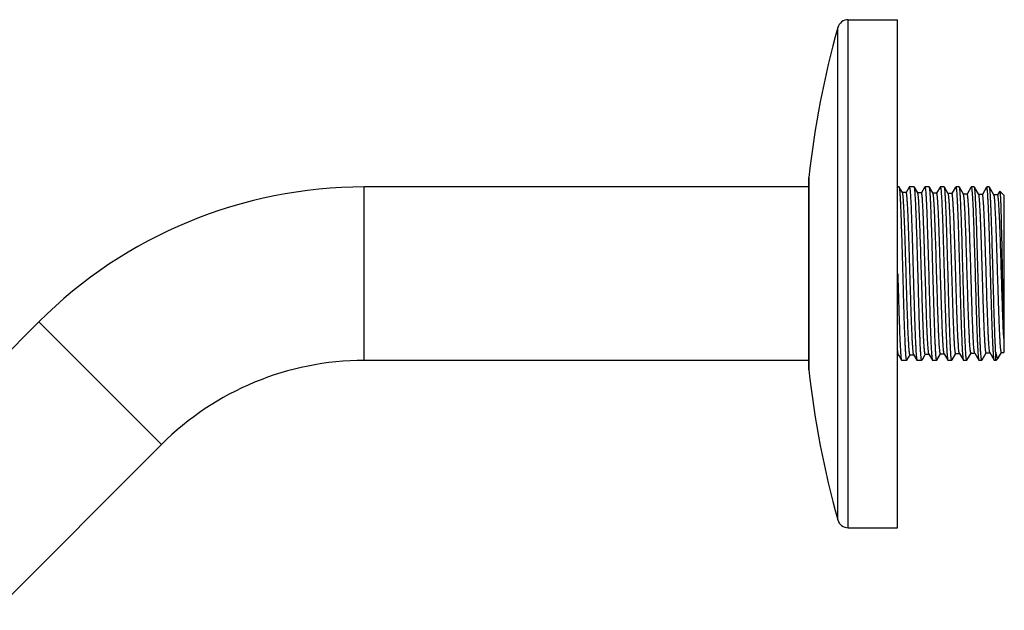
# Model space of a CAD drawing. Units: inches. Extents: x 0 to 11, y 0 to 8.5.
# Drawn here: x 4 to 5.2, y 6 to 6.7 of the extents above; entities that cross this region are included whole.
import ezdxf

# ---------------------------------------------------------------- set-up
doc = ezdxf.new("R2010")
doc.units = ezdxf.units.IN
doc.header["$LTSCALE"] = 0.605
doc.header["$MEASUREMENT"] = 0
doc.layers.add('ALL_ASSEMBLY_MEMBERS', color=7, linetype='CONTINUOUS')

msp = doc.modelspace()

# ---------------------------------------------------------------- linework, layer by layer
at = {"layer": 'ALL_ASSEMBLY_MEMBERS', "color": 9, "linetype": 'CONTINUOUS'}
for p, q in [((5.004, 6.0698), (5.004, 6.6648)), ((4.9919, 6.079), (4.9919, 6.6557)), ((4.9579, 6.2547), (4.9579, 6.48)), ((4.437, 6.2658), (4.437, 6.4689)), ((4.1995, 6.1674), (4.0558, 6.311))]:
    msp.add_line(p, q, dxfattribs=at)
at = {"layer": 'ALL_ASSEMBLY_MEMBERS', "color": 7, "linetype": 'CONTINUOUS'}
for p, q in [((5.004, 6.6648), (5.062, 6.6648)), ((5.062, 6.0698), (5.062, 6.6648)), ((4.9578, 6.4791), (4.9579, 6.48)), ((4.9578, 6.4791), (4.9578, 6.2555)), ((4.9578, 6.4689), (4.437, 6.4689)), ((5.0639, 6.4689), (5.062, 6.4689)), ((5.064, 6.4688), (5.0639, 6.4689)), ((5.0677, 6.4624), (5.064, 6.4688)), ((5.0721, 6.4625), (5.0676, 6.4625)), ((5.075, 6.4677), (5.0719, 6.4624)), ((5.0756, 6.4688), (5.075, 6.4677)), ((5.0815, 6.4689), (5.0757, 6.4689)), ((5.0757, 6.4689), (5.0761, 6.4679)), ((5.0816, 6.4688), (5.0815, 6.4689)), ((5.0856, 6.4619), (5.0816, 6.4688)), ((5.0899, 6.462), (5.0855, 6.462)), ((5.0936, 6.4684), (5.0899, 6.462)), ((5.0938, 6.4688), (5.0936, 6.4684)), ((5.0991, 6.4689), (5.0939, 6.4689)), ((5.0992, 6.4688), (5.0991, 6.4689)), ((5.1035, 6.4614), (5.0992, 6.4688)), ((5.1078, 6.4616), (5.1033, 6.4616)), ((5.1119, 6.4688), (5.1077, 6.4616)), ((5.1167, 6.4689), (5.112, 6.4689)), ((5.112, 6.4689), (5.1124, 6.4679)), ((5.1168, 6.4688), (5.1167, 6.4689)), ((5.1213, 6.461), (5.1168, 6.4688)), ((5.1256, 6.4611), (5.1212, 6.4611)), ((5.1299, 6.4686), (5.1256, 6.4611)), ((5.13, 6.4688), (5.1299, 6.4686)), ((5.1342, 6.4689), (5.1301, 6.4689)), ((5.1301, 6.4689), (5.1305, 6.4679)), ((5.1344, 6.4688), (5.1342, 6.4689)), ((5.1392, 6.4605), (5.1344, 6.4688)), ((5.1477, 6.4681), (5.1434, 6.4606)), ((5.1481, 6.4688), (5.1477, 6.4681)), ((5.1518, 6.4689), (5.1483, 6.4689)), ((5.152, 6.4688), (5.1518, 6.4689)), ((5.157, 6.46), (5.152, 6.4688)), ((5.1663, 6.4688), (5.1613, 6.4602)), ((5.1694, 6.4689), (5.1664, 6.4689)), ((5.1666, 6.4687), (5.1664, 6.4689)), ((5.1696, 6.4688), (5.1694, 6.4689)), ((5.1749, 6.4596), (5.1696, 6.4688)), ((5.1817, 6.4641), (5.1791, 6.4597)), ((5.187, 6.4589), (5.1818, 6.4641)), ((5.1435, 6.4606), (5.139, 6.4606)), ((5.1613, 6.4602), (5.1569, 6.4602)), ((5.1792, 6.4597), (5.1747, 6.4597)), ((5.1752, 6.4584), (5.1749, 6.4596)), ((5.187, 6.2758), (5.187, 6.4589)), ((4.0558, 6.311), (3.8615, 6.1167)), ((5.1864, 6.2915), (5.1864, 6.2852)), ((5.0626, 6.2735), (5.062, 6.2791)), ((5.1864, 6.2852), (5.1865, 6.2785)), ((5.1865, 6.2785), (5.1865, 6.2754)), ((4.9578, 6.2658), (4.437, 6.2658)), ((5.062, 6.2719), (5.0631, 6.2719)), ((5.063, 6.2721), (5.0626, 6.2735)), ((5.063, 6.2721), (5.0666, 6.2659)), ((5.0666, 6.2659), (5.0667, 6.2658)), ((5.0727, 6.2658), (5.0667, 6.2658)), ((5.0727, 6.2658), (5.0723, 6.2667)), ((5.0728, 6.2659), (5.073, 6.2661)), ((5.073, 6.2661), (5.0766, 6.2724)), ((5.0765, 6.2724), (5.081, 6.2724)), ((5.0808, 6.2725), (5.0806, 6.2734)), ((5.0808, 6.2725), (5.0847, 6.2659)), ((5.0847, 6.2659), (5.0848, 6.2658)), ((5.0903, 6.2658), (5.0848, 6.2658)), ((5.0904, 6.2659), (5.0911, 6.267)), ((5.0911, 6.267), (5.0944, 6.2728)), ((5.0944, 6.2729), (5.0988, 6.2729)), ((5.0987, 6.273), (5.1028, 6.2659)), ((5.1028, 6.2659), (5.1029, 6.2658)), ((5.1079, 6.2658), (5.1029, 6.2658)), ((5.1079, 6.2658), (5.1075, 6.2667)), ((5.108, 6.2659), (5.1123, 6.2733)), ((5.1122, 6.2733), (5.1167, 6.2733)), ((5.1166, 6.2735), (5.1163, 6.2742)), ((5.1166, 6.2735), (5.1209, 6.2659)), ((5.1209, 6.2659), (5.1211, 6.2658)), ((5.1255, 6.2658), (5.1211, 6.2658)), ((5.1255, 6.2658), (5.1251, 6.2667)), ((5.1256, 6.2659), (5.126, 6.2665)), ((5.126, 6.2665), (5.1302, 6.2738)), ((5.1301, 6.2738), (5.1346, 6.2738)), ((5.1344, 6.2739), (5.1341, 6.2751)), ((5.1344, 6.2739), (5.1391, 6.2659)), ((5.1391, 6.2659), (5.1392, 6.2658)), ((5.143, 6.2658), (5.1392, 6.2658)), ((5.1429, 6.266), (5.1427, 6.2667)), ((5.143, 6.2658), (5.1429, 6.266)), ((5.1432, 6.2659), (5.1433, 6.2661)), ((5.1433, 6.2661), (5.148, 6.2742)), ((5.148, 6.2743), (5.1524, 6.2743)), ((5.1523, 6.2744), (5.1572, 6.2659)), ((5.1572, 6.2659), (5.1573, 6.2658)), ((5.1606, 6.2658), (5.1573, 6.2658)), ((5.1606, 6.2658), (5.1602, 6.2667)), ((5.1608, 6.2659), (5.1612, 6.2666)), ((5.1612, 6.2666), (5.1659, 6.2747)), ((5.1658, 6.2747), (5.1703, 6.2747)), ((5.1701, 6.2749), (5.1698, 6.276)), ((5.1701, 6.2749), (5.1753, 6.2659)), ((5.1753, 6.2659), (5.1751, 6.2668)), ((5.1755, 6.2658), (5.1753, 6.2659)), ((5.177, 6.2658), (5.1755, 6.2658)), ((5.177, 6.2658), (5.177, 6.2749)), ((5.1798, 6.2686), (5.177, 6.2658)), ((5.1798, 6.2686), (5.1802, 6.269)), ((5.1802, 6.269), (5.1837, 6.2752)), ((5.1837, 6.2752), (5.1865, 6.2752)), ((5.187, 6.2758), (5.1865, 6.2752)), ((5.1865, 6.2754), (5.1865, 6.2752)), ((4.9578, 6.2555), (4.9579, 6.2547)), ((4.1995, 6.1674), (4.0052, 5.973)), ((5.004, 6.0698), (5.062, 6.0698))]:
    msp.add_line(p, q, dxfattribs=at)
for centre, radius, start, end in [((5.004, 6.6523), 0.0125, 90, 164.4604), ((6.0758, 6.3543), 1.125, 164.4604, 173.5855), ((4.437, 5.9298), 0.5391, 90, 135), ((4.437, 5.9298), 0.3359, 90, 135), ((6.0758, 6.3804), 1.125, 186.4145, 195.5396), ((5.004, 6.0823), 0.0125, 195.5396, 270)]:
    msp.add_arc(centre, radius, start, end, dxfattribs=at)
for points, knots in [([(5.0723, 6.2667), (5.0723, 6.267), (5.0722, 6.2676), (5.072, 6.269), (5.0718, 6.2713), (5.0715, 6.2747), (5.0713, 6.2789), (5.071, 6.2838), (5.0708, 6.2894), (5.0705, 6.2957), (5.0701, 6.3053), (5.0697, 6.3184), (5.0692, 6.3354), (5.0687, 6.3534), (5.0682, 6.3719), (5.0677, 6.3902), (5.0673, 6.4051), (5.0669, 6.4165), (5.0666, 6.4245), (5.0664, 6.4319), (5.0661, 6.4389), (5.0659, 6.4452), (5.0656, 6.4508), (5.0654, 6.4557), (5.0651, 6.4594), (5.065, 6.4619), (5.0648, 6.4635), (5.0647, 6.4649), (5.0646, 6.4661), (5.0645, 6.4671), (5.0643, 6.4678), (5.0642, 6.4683), (5.0641, 6.4686), (5.0641, 6.4687), (5.064, 6.4688)], [0, 0, 0, 0, 0.003789, 0.008619, 0.021375, 0.038167, 0.058868, 0.083297, 0.111252, 0.142495, 0.176762, 0.253184, 0.337921, 0.42809, 0.520618, 0.612373, 0.700238, 0.74177, 0.781222, 0.818262, 0.852571, 0.88386, 0.911865, 0.936347, 0.957103, 0.966026, 0.973954, 0.980874, 0.986771, 0.991632, 0.995452, 0.998234, 0.999241, 1, 1, 1, 1]), ([(5.0765, 6.2724), (5.0765, 6.2724), (5.0764, 6.2725), (5.0763, 6.2727), (5.0762, 6.2729), (5.0762, 6.2731), (5.0761, 6.2734), (5.076, 6.2738), (5.0759, 6.2744), (5.0758, 6.2752), (5.0757, 6.2764), (5.0756, 6.2778), (5.0754, 6.2802), (5.0751, 6.2835), (5.0749, 6.2882), (5.0746, 6.2935), (5.0743, 6.2996), (5.074, 6.3063), (5.0738, 6.3136), (5.0735, 6.3213), (5.0732, 6.3295), (5.0729, 6.3381), (5.0726, 6.35), (5.0721, 6.3651), (5.0716, 6.3831), (5.0711, 6.3979), (5.0708, 6.4093), (5.0705, 6.4173), (5.0702, 6.4248), (5.0699, 6.4318), (5.0697, 6.4382), (5.0694, 6.444), (5.0691, 6.449), (5.0689, 6.4527), (5.0687, 6.4553), (5.0686, 6.457), (5.0684, 6.4584), (5.0683, 6.4596), (5.0682, 6.4606), (5.068, 6.4614), (5.0679, 6.4619), (5.0678, 6.4622), (5.0678, 6.4623), (5.0677, 6.4624)], [0, 0, 0, 0, 0.000927, 0.00174, 0.002821, 0.004179, 0.005818, 0.007738, 0.00994, 0.015191, 0.021566, 0.029053, 0.037633, 0.057994, 0.082474, 0.110838, 0.142832, 0.178151, 0.216471, 0.257433, 0.300657, 0.34574, 0.39226, 0.487876, 0.583953, 0.676923, 0.721155, 0.763335, 0.803067, 0.839985, 0.873745, 0.904035, 0.930577, 0.953121, 0.962832, 0.971471, 0.979016, 0.985454, 0.990775, 0.99497, 0.998037, 0.999153, 1, 1, 1, 1]), ([(5.0806, 6.2734), (5.0805, 6.2736), (5.0804, 6.2742), (5.0802, 6.2755), (5.08, 6.2778), (5.0798, 6.281), (5.0795, 6.2851), (5.0792, 6.2898), (5.079, 6.2953), (5.0787, 6.3013), (5.0783, 6.3105), (5.0779, 6.3232), (5.0774, 6.3394), (5.0768, 6.3566), (5.0763, 6.3742), (5.0759, 6.3888), (5.0755, 6.4002), (5.0753, 6.4084), (5.075, 6.4162), (5.0747, 6.4236), (5.0745, 6.4305), (5.0742, 6.4368), (5.0739, 6.4426), (5.0737, 6.4477), (5.0734, 6.452), (5.0732, 6.4552), (5.073, 6.4574), (5.0729, 6.4587), (5.0727, 6.4599), (5.0726, 6.4607), (5.0725, 6.4612), (5.0725, 6.4616), (5.0724, 6.4618), (5.0723, 6.4621), (5.0723, 6.4623), (5.0722, 6.4624), (5.0721, 6.4625), (5.0721, 6.4625)], [0, 0, 0, 0, 0.003942, 0.008953, 0.022156, 0.039513, 0.060875, 0.086065, 0.114856, 0.147002, 0.182216, 0.2606, 0.347261, 0.439163, 0.533088, 0.625748, 0.670585, 0.7139, 0.755312, 0.794462, 0.831003, 0.86462, 0.895014, 0.921926, 0.945119, 0.964393, 0.972511, 0.979589, 0.985615, 0.990579, 0.992662, 0.994479, 0.996029, 0.997314, 0.998338, 0.999109, 1, 1, 1, 1]), ([(5.0761, 6.4679), (5.0762, 6.4677), (5.0763, 6.4671), (5.0765, 6.4657), (5.0767, 6.4634), (5.077, 6.46), (5.0772, 6.4558), (5.0775, 6.4509), (5.0778, 6.4453), (5.078, 6.439), (5.0784, 6.4294), (5.0788, 6.4163), (5.0794, 6.3994), (5.0799, 6.3813), (5.0804, 6.3629), (5.0809, 6.3445), (5.0814, 6.3296), (5.0817, 6.3182), (5.082, 6.3103), (5.0823, 6.3028), (5.0825, 6.2959), (5.0828, 6.2896), (5.0831, 6.2839), (5.0833, 6.279), (5.0835, 6.2753), (5.0837, 6.2728), (5.0839, 6.2712), (5.084, 6.2698), (5.0841, 6.2686), (5.0843, 6.2676), (5.0844, 6.2669), (5.0845, 6.2663), (5.0846, 6.2661), (5.0846, 6.2659), (5.0847, 6.2659)], [0, 0, 0, 0, 0.003786, 0.008612, 0.021353, 0.038127, 0.058805, 0.083207, 0.111133, 0.142345, 0.176579, 0.252932, 0.337601, 0.427707, 0.520185, 0.611907, 0.69976, 0.741295, 0.780756, 0.81781, 0.852142, 0.883459, 0.9115, 0.936025, 0.956832, 0.965782, 0.97374, 0.98069, 0.98662, 0.991516, 0.995372, 0.998193, 0.99922, 1, 1, 1, 1]), ([(5.0844, 6.418), (5.0843, 6.4216), (5.0841, 6.4283), (5.0837, 6.4379), (5.0834, 6.4452), (5.0832, 6.4504), (5.083, 6.4539), (5.0828, 6.457), (5.0827, 6.4598), (5.0825, 6.4622), (5.0823, 6.4643), (5.0822, 6.4658), (5.082, 6.4668), (5.082, 6.4673), (5.0819, 6.4678), (5.0818, 6.4682), (5.0817, 6.4685), (5.0816, 6.4687), (5.0816, 6.4688)], [0, 0, 0, 0, 0.208024, 0.39734, 0.564848, 0.639629, 0.708037, 0.769793, 0.82466, 0.872436, 0.91293, 0.946004, 0.959725, 0.971554, 0.981482, 0.989516, 0.995673, 1, 1, 1, 1]), ([(5.0884, 6.4146), (5.0883, 6.4179), (5.0881, 6.4241), (5.0877, 6.433), (5.0874, 6.4398), (5.0872, 6.4447), (5.087, 6.4479), (5.0869, 6.4508), (5.0867, 6.4534), (5.0865, 6.4557), (5.0863, 6.4576), (5.0862, 6.4592), (5.086, 6.4603), (5.0859, 6.461), (5.0858, 6.4613), (5.0857, 6.4616), (5.0856, 6.4618), (5.0856, 6.4619)], [0, 0, 0, 0, 0.207204, 0.395994, 0.563109, 0.637758, 0.706085, 0.767841, 0.822786, 0.870688, 0.911381, 0.944733, 0.970624, 0.980751, 0.989006, 0.995406, 1, 1, 1, 1]), ([(5.0929, 6.4146), (5.0928, 6.418), (5.0925, 6.4246), (5.0922, 6.4325), (5.092, 6.4384), (5.0918, 6.4423), (5.0916, 6.4459), (5.0914, 6.4492), (5.0912, 6.4521), (5.0911, 6.4546), (5.0909, 6.4568), (5.0907, 6.4584), (5.0906, 6.4595), (5.0905, 6.4601), (5.0904, 6.4607), (5.0903, 6.4611), (5.0902, 6.4615), (5.0901, 6.4617), (5.0901, 6.4619), (5.09, 6.4619), (5.09, 6.462), (5.0899, 6.462)], [0, 0, 0, 0, 0.216622, 0.412742, 0.50191, 0.584666, 0.660661, 0.729584, 0.791153, 0.845091, 0.891158, 0.929193, 0.945153, 0.959052, 0.970879, 0.980635, 0.988333, 0.994008, 0.996115, 0.99777, 1, 1, 1, 1]), ([(5.0939, 6.4689), (5.094, 6.4689), (5.094, 6.4688), (5.0941, 6.4687), (5.0942, 6.4685), (5.0942, 6.4683), (5.0943, 6.4679), (5.0944, 6.4676), (5.0944, 6.4674)], [0, 0, 0, 0, 0.095854, 0.177987, 0.286675, 0.422873, 0.587031, 1, 1, 1, 1]), ([(5.0944, 6.4674), (5.0945, 6.467), (5.0946, 6.4662), (5.0948, 6.4641), (5.0951, 6.4608), (5.0954, 6.4561), (5.0957, 6.4502), (5.096, 6.4434), (5.0963, 6.4357), (5.0966, 6.4271), (5.0968, 6.4211), (5.0969, 6.418)], [0, 0, 0, 0, 0.022595, 0.051127, 0.125709, 0.222933, 0.341673, 0.480493, 0.637763, 0.811685, 1, 1, 1, 1]), ([(5.1075, 6.2667), (5.1074, 6.267), (5.1073, 6.2676), (5.1072, 6.269), (5.1069, 6.2713), (5.1067, 6.2747), (5.1064, 6.2789), (5.1062, 6.2838), (5.1059, 6.2894), (5.1057, 6.2957), (5.1053, 6.3053), (5.1049, 6.3185), (5.1044, 6.3354), (5.1039, 6.3534), (5.1033, 6.3719), (5.1028, 6.3903), (5.1024, 6.4052), (5.1021, 6.4165), (5.1018, 6.4245), (5.1015, 6.432), (5.1013, 6.4389), (5.101, 6.4452), (5.1008, 6.4508), (5.1005, 6.4557), (5.1003, 6.4594), (5.1001, 6.4619), (5.1, 6.4635), (5.0999, 6.4649), (5.0997, 6.4661), (5.0996, 6.4671), (5.0995, 6.4678), (5.0994, 6.4683), (5.0993, 6.4686), (5.0992, 6.4687), (5.0992, 6.4688)], [0, 0, 0, 0, 0.003795, 0.008632, 0.021399, 0.038202, 0.058913, 0.083351, 0.111315, 0.142564, 0.176837, 0.253267, 0.338009, 0.428178, 0.520703, 0.612449, 0.700304, 0.741831, 0.781277, 0.818311, 0.852615, 0.883898, 0.911897, 0.936373, 0.957124, 0.966043, 0.973969, 0.980886, 0.98678, 0.991639, 0.995457, 0.998236, 0.999242, 1, 1, 1, 1]), ([(5.1122, 6.2733), (5.1122, 6.2733), (5.1121, 6.2734), (5.112, 6.2736), (5.112, 6.2738), (5.1119, 6.274), (5.1118, 6.2743), (5.1118, 6.2747), (5.1117, 6.2753), (5.1115, 6.2761), (5.1114, 6.2773), (5.1113, 6.2787), (5.1111, 6.281), (5.1108, 6.2844), (5.1106, 6.2889), (5.1103, 6.2943), (5.11, 6.3003), (5.1098, 6.3069), (5.1095, 6.3141), (5.1092, 6.3218), (5.1089, 6.3299), (5.1087, 6.3384), (5.1083, 6.3501), (5.1078, 6.3651), (5.1073, 6.3829), (5.1069, 6.3976), (5.1065, 6.4088), (5.1062, 6.4168), (5.1059, 6.4242), (5.1057, 6.4312), (5.1054, 6.4375), (5.1051, 6.4432), (5.1049, 6.4482), (5.1046, 6.4519), (5.1044, 6.4544), (5.1043, 6.456), (5.1042, 6.4575), (5.104, 6.4587), (5.1039, 6.4597), (5.1038, 6.4604), (5.1036, 6.461), (5.1035, 6.4613), (5.1035, 6.4614), (5.1035, 6.4614)], [0, 0, 0, 0, 0.000932, 0.001745, 0.002827, 0.004186, 0.005824, 0.007745, 0.009947, 0.015196, 0.021568, 0.029051, 0.037628, 0.05798, 0.082449, 0.110802, 0.142782, 0.178088, 0.216394, 0.257343, 0.300553, 0.345623, 0.392132, 0.487728, 0.583792, 0.676756, 0.72099, 0.763172, 0.802911, 0.839835, 0.873607, 0.903908, 0.930465, 0.953027, 0.962746, 0.971395, 0.978953, 0.985402, 0.990733, 0.99494, 0.998022, 0.999146, 1, 1, 1, 1]), ([(5.1163, 6.2742), (5.1163, 6.2744), (5.1162, 6.275), (5.116, 6.2763), (5.1157, 6.2785), (5.1155, 6.2817), (5.1152, 6.2857), (5.115, 6.2903), (5.1147, 6.2957), (5.1144, 6.3017), (5.1141, 6.3108), (5.1136, 6.3233), (5.1131, 6.3393), (5.1126, 6.3564), (5.112, 6.3738), (5.1116, 6.3883), (5.1112, 6.3997), (5.111, 6.4078), (5.1107, 6.4155), (5.1105, 6.4229), (5.1102, 6.4297), (5.1099, 6.436), (5.1097, 6.4417), (5.1094, 6.4468), (5.1091, 6.4511), (5.1089, 6.4543), (5.1087, 6.4565), (5.1086, 6.4578), (5.1085, 6.4589), (5.1083, 6.4597), (5.1082, 6.4603), (5.1082, 6.4606), (5.1081, 6.4609), (5.1081, 6.4611), (5.108, 6.4613), (5.1079, 6.4615), (5.1078, 6.4616), (5.1078, 6.4616)], [0, 0, 0, 0, 0.003822, 0.008716, 0.021698, 0.038854, 0.060037, 0.085071, 0.113727, 0.145765, 0.180894, 0.259178, 0.345827, 0.437795, 0.531849, 0.624684, 0.669621, 0.713039, 0.754558, 0.793814, 0.830458, 0.864175, 0.894662, 0.921659, 0.944926, 0.964264, 0.972408, 0.97951, 0.985556, 0.990539, 0.992629, 0.994452, 0.996008, 0.997298, 0.998326, 0.999101, 1, 1, 1, 1]), ([(5.1124, 6.4679), (5.1125, 6.4677), (5.1126, 6.4671), (5.1128, 6.4657), (5.113, 6.4634), (5.1132, 6.46), (5.1135, 6.4558), (5.1138, 6.4509), (5.114, 6.4453), (5.1143, 6.439), (5.1147, 6.4294), (5.1151, 6.4163), (5.1156, 6.3994), (5.1161, 6.3813), (5.1167, 6.3628), (5.1172, 6.3445), (5.1176, 6.3296), (5.118, 6.3182), (5.1183, 6.3103), (5.1185, 6.3028), (5.1188, 6.2959), (5.1191, 6.2896), (5.1193, 6.2839), (5.1196, 6.279), (5.1198, 6.2753), (5.12, 6.2728), (5.1201, 6.2712), (5.1203, 6.2698), (5.1204, 6.2686), (5.1205, 6.2676), (5.1206, 6.2669), (5.1208, 6.2663), (5.1209, 6.266), (5.1209, 6.2659), (5.1209, 6.2659)], [0, 0, 0, 0, 0.003785, 0.008611, 0.021352, 0.038125, 0.058804, 0.083208, 0.111136, 0.142351, 0.176589, 0.25295, 0.337627, 0.427741, 0.520227, 0.611956, 0.699814, 0.741351, 0.780812, 0.817866, 0.852196, 0.883511, 0.911549, 0.936069, 0.95687, 0.965817, 0.973771, 0.980717, 0.986642, 0.991533, 0.995384, 0.998199, 0.999223, 1, 1, 1, 1]), ([(5.1251, 6.2667), (5.125, 6.267), (5.1249, 6.2676), (5.1247, 6.269), (5.1245, 6.2713), (5.1243, 6.2747), (5.124, 6.2788), (5.1238, 6.2837), (5.1235, 6.2894), (5.1233, 6.2957), (5.1229, 6.3052), (5.1225, 6.3184), (5.122, 6.3353), (5.1215, 6.3534), (5.121, 6.3719), (5.1204, 6.3902), (5.12, 6.4051), (5.1197, 6.4165), (5.1194, 6.4245), (5.1192, 6.4319), (5.1189, 6.4388), (5.1186, 6.4452), (5.1184, 6.4508), (5.1181, 6.4557), (5.1179, 6.4594), (5.1177, 6.4619), (5.1176, 6.4635), (5.1175, 6.4649), (5.1173, 6.4661), (5.1172, 6.4671), (5.1171, 6.4678), (5.117, 6.4683), (5.1169, 6.4686), (5.1168, 6.4687), (5.1168, 6.4688)], [0, 0, 0, 0, 0.003775, 0.008593, 0.021324, 0.038094, 0.058777, 0.08319, 0.111133, 0.142367, 0.176626, 0.253034, 0.337762, 0.427933, 0.520478, 0.612253, 0.700138, 0.741679, 0.781141, 0.818191, 0.852512, 0.883814, 0.911831, 0.936324, 0.95709, 0.966016, 0.973947, 0.980869, 0.986768, 0.991631, 0.995452, 0.998234, 0.999241, 1, 1, 1, 1]), ([(5.1301, 6.2738), (5.13, 6.2738), (5.13, 6.2739), (5.1299, 6.2741), (5.1298, 6.2743), (5.1297, 6.2745), (5.1297, 6.2748), (5.1296, 6.2752), (5.1295, 6.2757), (5.1294, 6.2766), (5.1293, 6.2778), (5.1291, 6.2792), (5.1289, 6.2814), (5.1287, 6.2848), (5.1284, 6.2893), (5.1282, 6.2946), (5.1279, 6.3006), (5.1276, 6.3072), (5.1273, 6.3144), (5.1271, 6.322), (5.1268, 6.3301), (5.1265, 6.3385), (5.1262, 6.3502), (5.1257, 6.3651), (5.1252, 6.3829), (5.1247, 6.3974), (5.1243, 6.4087), (5.1241, 6.4165), (5.1238, 6.424), (5.1235, 6.4309), (5.1233, 6.4372), (5.123, 6.4428), (5.1227, 6.4478), (5.1225, 6.4515), (5.1223, 6.454), (5.1221, 6.4556), (5.122, 6.457), (5.1219, 6.4582), (5.1217, 6.4592), (5.1216, 6.46), (5.1215, 6.4605), (5.1214, 6.4608), (5.1213, 6.4609), (5.1213, 6.461)], [0, 0, 0, 0, 0.000937, 0.001751, 0.002833, 0.00419, 0.005828, 0.007748, 0.009951, 0.015204, 0.021577, 0.029058, 0.037633, 0.057991, 0.082456, 0.110813, 0.14279, 0.178097, 0.216401, 0.257348, 0.300556, 0.345621, 0.392127, 0.487714, 0.583767, 0.676722, 0.720952, 0.763131, 0.802866, 0.839791, 0.87356, 0.903866, 0.930422, 0.952993, 0.962715, 0.971364, 0.978925, 0.985381, 0.990719, 0.994929, 0.998014, 0.999141, 1, 1, 1, 1]), ([(5.1341, 6.2751), (5.134, 6.2754), (5.1339, 6.276), (5.1337, 6.2775), (5.1335, 6.2799), (5.1333, 6.2833), (5.133, 6.2874), (5.1327, 6.2922), (5.1324, 6.2999), (5.1319, 6.3108), (5.1314, 6.3253), (5.1309, 6.3413), (5.1304, 6.3581), (5.1299, 6.3753), (5.1294, 6.3896), (5.1291, 6.4007), (5.1288, 6.4086), (5.1285, 6.4162), (5.1283, 6.4234), (5.128, 6.4301), (5.1278, 6.4362), (5.1275, 6.4418), (5.1272, 6.4467), (5.127, 6.451), (5.1268, 6.454), (5.1266, 6.4561), (5.1264, 6.4574), (5.1263, 6.4585), (5.1262, 6.4593), (5.1261, 6.4599), (5.126, 6.4602), (5.126, 6.4605), (5.1259, 6.4607), (5.1258, 6.4609), (5.1258, 6.461), (5.1257, 6.4611), (5.1256, 6.4611)], [0, 0, 0, 0, 0.004518, 0.010085, 0.024328, 0.042627, 0.064828, 0.090741, 0.120147, 0.188392, 0.267216, 0.353906, 0.445479, 0.538786, 0.630615, 0.674984, 0.717812, 0.758728, 0.797381, 0.833441, 0.866592, 0.896559, 0.923078, 0.945927, 0.964911, 0.972903, 0.979873, 0.98581, 0.990701, 0.992752, 0.99454, 0.996066, 0.997333, 0.998344, 0.999108, 1, 1, 1, 1]), ([(5.1305, 6.4679), (5.1306, 6.4677), (5.1307, 6.4671), (5.1309, 6.4657), (5.1311, 6.4634), (5.1314, 6.46), (5.1316, 6.4558), (5.1319, 6.4509), (5.1321, 6.4453), (5.1324, 6.439), (5.1328, 6.4294), (5.1332, 6.4163), (5.1337, 6.3993), (5.1343, 6.3813), (5.1348, 6.3628), (5.1353, 6.3445), (5.1358, 6.3296), (5.1361, 6.3182), (5.1364, 6.3103), (5.1366, 6.3028), (5.1369, 6.2959), (5.1372, 6.2896), (5.1374, 6.2839), (5.1377, 6.279), (5.1379, 6.2753), (5.1381, 6.2728), (5.1383, 6.2712), (5.1384, 6.2698), (5.1385, 6.2686), (5.1386, 6.2676), (5.1388, 6.2669), (5.1389, 6.2663), (5.139, 6.2661), (5.139, 6.2659), (5.1391, 6.2659)], [0, 0, 0, 0, 0.00379, 0.00862, 0.021369, 0.03815, 0.058837, 0.083247, 0.11118, 0.142397, 0.176634, 0.252986, 0.337649, 0.42775, 0.520224, 0.611937, 0.699775, 0.741302, 0.780757, 0.817808, 0.852137, 0.883455, 0.911496, 0.936021, 0.956828, 0.965779, 0.973736, 0.980687, 0.986616, 0.991513, 0.99537, 0.998191, 0.999219, 1, 1, 1, 1]), ([(5.1357, 6.4553), (5.1357, 6.4562), (5.1356, 6.458), (5.1354, 6.4606), (5.1352, 6.4628), (5.1351, 6.4647), (5.1349, 6.4662), (5.1348, 6.4672), (5.1346, 6.4679), (5.1346, 6.4683), (5.1345, 6.4686), (5.1344, 6.4687), (5.1344, 6.4688)], [0, 0, 0, 0, 0.210846, 0.398335, 0.561673, 0.700164, 0.813418, 0.901142, 0.935375, 0.963205, 0.984692, 1, 1, 1, 1]), ([(5.1483, 6.4689), (5.1483, 6.4689), (5.1484, 6.4688), (5.1485, 6.4687), (5.1485, 6.4685), (5.1486, 6.4683), (5.1487, 6.4679), (5.1487, 6.4676), (5.1488, 6.4673)], [0, 0, 0, 0, 0.095163, 0.177213, 0.285927, 0.422234, 0.586562, 1, 1, 1, 1]), ([(5.1488, 6.4673), (5.1488, 6.4671), (5.1489, 6.4664), (5.1491, 6.4649), (5.1493, 6.4625), (5.1495, 6.4591), (5.1497, 6.4566), (5.1498, 6.4553)], [0, 0, 0, 0, 0.072138, 0.159728, 0.380755, 0.66169, 1, 1, 1, 1]), ([(5.1602, 6.2667), (5.1602, 6.267), (5.1601, 6.2676), (5.1599, 6.269), (5.1597, 6.2713), (5.1594, 6.2747), (5.1592, 6.2788), (5.1589, 6.2837), (5.1587, 6.2894), (5.1584, 6.2957), (5.1581, 6.3052), (5.1576, 6.3184), (5.1571, 6.3353), (5.1566, 6.3534), (5.1561, 6.3719), (5.1556, 6.3902), (5.1552, 6.4051), (5.1548, 6.4165), (5.1546, 6.4245), (5.1543, 6.4319), (5.1541, 6.4389), (5.1538, 6.4452), (5.1535, 6.4508), (5.1533, 6.4557), (5.1531, 6.4594), (5.1529, 6.4619), (5.1528, 6.4635), (5.1526, 6.4649), (5.1525, 6.4661), (5.1524, 6.4671), (5.1523, 6.4678), (5.1521, 6.4683), (5.152, 6.4686), (5.152, 6.4687), (5.152, 6.4688)], [0, 0, 0, 0, 0.003777, 0.008597, 0.02133, 0.038103, 0.058788, 0.083204, 0.111149, 0.142384, 0.176644, 0.253056, 0.337786, 0.427956, 0.5205, 0.612275, 0.700159, 0.7417, 0.781161, 0.818209, 0.852528, 0.883829, 0.911844, 0.936335, 0.957099, 0.966024, 0.973955, 0.980876, 0.986773, 0.991635, 0.995454, 0.998235, 0.999242, 1, 1, 1, 1]), ([(5.1751, 6.2668), (5.175, 6.267), (5.1749, 6.2676), (5.1747, 6.269), (5.1745, 6.2713), (5.1742, 6.2746), (5.174, 6.2787), (5.1737, 6.2836), (5.1735, 6.2892), (5.1732, 6.2954), (5.1728, 6.3049), (5.1724, 6.3179), (5.1719, 6.3347), (5.1713, 6.3525), (5.1708, 6.3709), (5.1703, 6.3891), (5.1698, 6.4066), (5.1693, 6.4205), (5.169, 6.4308), (5.1687, 6.4378), (5.1685, 6.4441), (5.1682, 6.4499), (5.1679, 6.4549), (5.1677, 6.4592), (5.1675, 6.4623), (5.1673, 6.4644), (5.1671, 6.4656), (5.167, 6.4667), (5.1669, 6.4675), (5.1667, 6.4682), (5.1666, 6.4685), (5.1666, 6.4687)], [0, 0, 0, 0, 0.003778, 0.00858, 0.021235, 0.037877, 0.058371, 0.082553, 0.110215, 0.141134, 0.175045, 0.250694, 0.33463, 0.424041, 0.515933, 0.607226, 0.694864, 0.775909, 0.813099, 0.847648, 0.879261, 0.907681, 0.932661, 0.954003, 0.971524, 0.978807, 0.985087, 0.990351, 0.994589, 0.997802, 1, 1, 1, 1]), ([(5.177, 6.2749), (5.1769, 6.2762), (5.1768, 6.2789), (5.1764, 6.2852), (5.1761, 6.2945), (5.1756, 6.307), (5.1751, 6.3212), (5.1747, 6.3366), (5.1742, 6.353), (5.1738, 6.3697), (5.1733, 6.3863), (5.1729, 6.4025), (5.1725, 6.4154), (5.1721, 6.4251), (5.1719, 6.4318), (5.1717, 6.4381), (5.1715, 6.4439), (5.1712, 6.4491), (5.171, 6.4538), (5.1708, 6.4579), (5.1706, 6.461), (5.1704, 6.463), (5.1703, 6.4644), (5.1702, 6.4655), (5.1701, 6.4665), (5.1699, 6.4673), (5.1698, 6.468), (5.1697, 6.4684), (5.1696, 6.4686), (5.1696, 6.4687), (5.1696, 6.4688)], [0, 0, 0, 0, 0.019738, 0.042658, 0.097325, 0.162472, 0.23632, 0.316819, 0.401738, 0.48872, 0.575363, 0.659275, 0.738131, 0.77497, 0.809742, 0.842203, 0.872129, 0.899316, 0.923571, 0.944734, 0.962656, 0.970362, 0.977216, 0.983207, 0.988325, 0.992561, 0.995913, 0.998386, 0.999298, 1, 1, 1, 1]), ([(5.1818, 6.4641), (5.1818, 6.4641), (5.1818, 6.4641), (5.1818, 6.464), (5.1819, 6.4639), (5.1819, 6.4636), (5.182, 6.4632), (5.1821, 6.4627), (5.1821, 6.4619), (5.1822, 6.4611), (5.1823, 6.4601), (5.1823, 6.4589), (5.1824, 6.4577), (5.1825, 6.4557), (5.1826, 6.4529), (5.1828, 6.4491), (5.1829, 6.4449), (5.1831, 6.4402), (5.1832, 6.435), (5.1833, 6.4295), (5.1835, 6.4214), (5.1838, 6.4105), (5.1841, 6.3967), (5.1844, 6.3822), (5.1846, 6.3673), (5.1849, 6.3526), (5.1852, 6.3382), (5.1855, 6.3247), (5.1858, 6.3123), (5.1861, 6.3014), (5.1863, 6.2946), (5.1864, 6.2915)], [0, 0, 0, 0, 0.000371, 0.00093, 0.001688, 0.002649, 0.005186, 0.008548, 0.012734, 0.017741, 0.023563, 0.030191, 0.037615, 0.045825, 0.064562, 0.08629, 0.11088, 0.138192, 0.168057, 0.200297, 0.23472, 0.309252, 0.389821, 0.474424, 0.560939, 0.647184, 0.730965, 0.810117, 0.882568, 0.946441, 1, 1, 1, 1]), ([(5.1427, 6.2667), (5.1426, 6.2669), (5.1426, 6.2673), (5.1424, 6.2684), (5.1422, 6.2702), (5.142, 6.2727), (5.1418, 6.2758), (5.1416, 6.2795), (5.1413, 6.2854), (5.1409, 6.2939), (5.1405, 6.3055), (5.1401, 6.3185), (5.1396, 6.3327), (5.1392, 6.3478), (5.1388, 6.3633), (5.1383, 6.3789), (5.1379, 6.3943), (5.1375, 6.4089), (5.137, 6.4226), (5.1366, 6.435), (5.1362, 6.4457), (5.1359, 6.4523), (5.1357, 6.4553)], [0, 0, 0, 0, 0.003234, 0.007257, 0.017657, 0.031146, 0.047653, 0.067082, 0.089312, 0.141642, 0.203395, 0.273089, 0.349053, 0.429459, 0.512368, 0.595789, 0.677723, 0.756203, 0.82934, 0.895367, 0.952721, 1, 1, 1, 1]), ([(5.1405, 6.4481), (5.1405, 6.4489), (5.1404, 6.4506), (5.1402, 6.4529), (5.14, 6.4549), (5.1399, 6.4566), (5.1397, 6.4581), (5.1396, 6.459), (5.1394, 6.4596), (5.1394, 6.46), (5.1393, 6.4603), (5.1392, 6.4604), (5.1392, 6.4605)], [0, 0, 0, 0, 0.209051, 0.395258, 0.557878, 0.696183, 0.809659, 0.898099, 0.932901, 0.961431, 0.983741, 1, 1, 1, 1]), ([(5.145, 6.4481), (5.1449, 6.449), (5.1448, 6.4508), (5.1446, 6.4534), (5.1444, 6.4555), (5.1443, 6.4571), (5.1442, 6.4581), (5.1441, 6.4588), (5.144, 6.4593), (5.1439, 6.4598), (5.1438, 6.4601), (5.1437, 6.4604), (5.1436, 6.4605), (5.1436, 6.4606), (5.1435, 6.4606), (5.1435, 6.4606)], [0, 0, 0, 0, 0.227332, 0.426772, 0.597318, 0.73803, 0.797028, 0.848412, 0.892158, 0.928262, 0.956751, 0.977742, 0.985542, 0.991676, 1, 1, 1, 1]), ([(5.1498, 6.4553), (5.1499, 6.4522), (5.1503, 6.4453), (5.1507, 6.4342), (5.1512, 6.4213), (5.1516, 6.407), (5.1521, 6.3917), (5.1526, 6.3757), (5.153, 6.3596), (5.1535, 6.3437), (5.1539, 6.3283), (5.1543, 6.3161), (5.1546, 6.3069), (5.1549, 6.3006), (5.1551, 6.2947), (5.1553, 6.2893), (5.1556, 6.2843), (5.1558, 6.2799), (5.156, 6.2761), (5.1562, 6.2729), (5.1564, 6.2705), (5.1566, 6.269), (5.1567, 6.268), (5.1568, 6.2673), (5.1569, 6.2667), (5.157, 6.2663), (5.1571, 6.266), (5.1572, 6.2659), (5.1572, 6.2659)], [0, 0, 0, 0, 0.048858, 0.10839, 0.177047, 0.253086, 0.334545, 0.419329, 0.505264, 0.590146, 0.671796, 0.74811, 0.783645, 0.817126, 0.848335, 0.877072, 0.903158, 0.926419, 0.946715, 0.963911, 0.9779, 0.983667, 0.988603, 0.992702, 0.995962, 0.998388, 0.999293, 1, 1, 1, 1]), ([(5.1658, 6.2747), (5.1658, 6.2747), (5.1657, 6.2748), (5.1656, 6.275), (5.1655, 6.2752), (5.1655, 6.2754), (5.1654, 6.2757), (5.1653, 6.2761), (5.1652, 6.2766), (5.1651, 6.2775), (5.165, 6.2787), (5.1648, 6.28), (5.1646, 6.2823), (5.1644, 6.2856), (5.1641, 6.2901), (5.1639, 6.2953), (5.1636, 6.3013), (5.1633, 6.3078), (5.1631, 6.3149), (5.1628, 6.3224), (5.1625, 6.3304), (5.1622, 6.3388), (5.1619, 6.3503), (5.1614, 6.3651), (5.1609, 6.3827), (5.1604, 6.3971), (5.1601, 6.4082), (5.1598, 6.416), (5.1595, 6.4233), (5.1592, 6.4302), (5.159, 6.4364), (5.1587, 6.442), (5.1584, 6.4469), (5.1582, 6.4506), (5.158, 6.4531), (5.1579, 6.4547), (5.1577, 6.4561), (5.1576, 6.4573), (5.1575, 6.4583), (5.1573, 6.4591), (5.1572, 6.4596), (5.1571, 6.4599), (5.1571, 6.46), (5.157, 6.46)], [0, 0, 0, 0, 0.00094, 0.001756, 0.002839, 0.004198, 0.005837, 0.007758, 0.009959, 0.015207, 0.021577, 0.029058, 0.03763, 0.057973, 0.082431, 0.11077, 0.142736, 0.178026, 0.216315, 0.257246, 0.300439, 0.345491, 0.391983, 0.487549, 0.58359, 0.676541, 0.720771, 0.762955, 0.802697, 0.83963, 0.873413, 0.903731, 0.930307, 0.952893, 0.962627, 0.97129, 0.978861, 0.985326, 0.990676, 0.994902, 0.998002, 0.999135, 1, 1, 1, 1]), ([(5.1698, 6.276), (5.1698, 6.2763), (5.1697, 6.2769), (5.1695, 6.2784), (5.1692, 6.2807), (5.169, 6.284), (5.1687, 6.2881), (5.1685, 6.2928), (5.1681, 6.3004), (5.1677, 6.3112), (5.1671, 6.3256), (5.1666, 6.3414), (5.1661, 6.3581), (5.1656, 6.3751), (5.1651, 6.3892), (5.1648, 6.4002), (5.1645, 6.4081), (5.1643, 6.4156), (5.164, 6.4228), (5.1637, 6.4294), (5.1635, 6.4355), (5.1632, 6.441), (5.163, 6.4459), (5.1627, 6.4501), (5.1625, 6.4531), (5.1623, 6.4552), (5.1622, 6.4565), (5.162, 6.4576), (5.1619, 6.4584), (5.1618, 6.4589), (5.1617, 6.4592), (5.1617, 6.4595), (5.1616, 6.4597), (5.1616, 6.4599), (5.1615, 6.4601), (5.1614, 6.4602), (5.1613, 6.4602)], [0, 0, 0, 0, 0.004465, 0.009983, 0.024138, 0.042349, 0.064476, 0.090321, 0.11967, 0.187828, 0.266606, 0.353288, 0.444887, 0.538245, 0.630148, 0.67456, 0.717431, 0.758393, 0.797091, 0.833195, 0.866391, 0.896396, 0.922954, 0.945834, 0.964848, 0.972852, 0.979832, 0.985777, 0.990677, 0.992733, 0.994525, 0.996054, 0.997323, 0.998336, 0.999102, 1, 1, 1, 1]), ([(5.1837, 6.2752), (5.1836, 6.2752), (5.1835, 6.2753), (5.1835, 6.2755), (5.1834, 6.2756), (5.1833, 6.2759), (5.1833, 6.2761), (5.1832, 6.2765), (5.1831, 6.277), (5.183, 6.2778), (5.1828, 6.2793), (5.1826, 6.2818), (5.1823, 6.2853), (5.1821, 6.2895), (5.1818, 6.2943), (5.1815, 6.2998), (5.1813, 6.3059), (5.181, 6.3125), (5.1808, 6.3196), (5.1805, 6.3271), (5.1802, 6.3349), (5.1799, 6.3459), (5.1794, 6.36), (5.1789, 6.3769), (5.1784, 6.3935), (5.1779, 6.4092), (5.1774, 6.4215), (5.1771, 6.4304), (5.1768, 6.4364), (5.1765, 6.4418), (5.1763, 6.4465), (5.176, 6.4505), (5.1758, 6.4538), (5.1755, 6.4561), (5.1754, 6.4576), (5.1753, 6.4582), (5.1752, 6.4584)], [0, 0, 0, 0, 0.000903, 0.001673, 0.00269, 0.003964, 0.005499, 0.007296, 0.009356, 0.014266, 0.020227, 0.035251, 0.054305, 0.077238, 0.103846, 0.133908, 0.16716, 0.203317, 0.242066, 0.283073, 0.325985, 0.370428, 0.462369, 0.555727, 0.647287, 0.733895, 0.812574, 0.848083, 0.88062, 0.909911, 0.9357, 0.957771, 0.975938, 0.990047, 0.995548, 1, 1, 1, 1]), ([(5.1864, 6.2915), (5.1863, 6.2946), (5.1859, 6.3013), (5.1855, 6.3121), (5.185, 6.3243), (5.1846, 6.3376), (5.1842, 6.3516), (5.1837, 6.3661), (5.1833, 6.3805), (5.1828, 6.3947), (5.1824, 6.4081), (5.182, 6.4188), (5.1817, 6.4267), (5.1815, 6.4321), (5.1812, 6.4371), (5.181, 6.4416), (5.1808, 6.4457), (5.1806, 6.4493), (5.1804, 6.4524), (5.1801, 6.4549), (5.1799, 6.4567), (5.1798, 6.4579), (5.1797, 6.4585), (5.1796, 6.459), (5.1795, 6.4592), (5.1794, 6.4594), (5.1794, 6.4595), (5.1793, 6.4596), (5.1793, 6.4597), (5.1792, 6.4597)], [0, 0, 0, 0, 0.054827, 0.119622, 0.192713, 0.272294, 0.356358, 0.442793, 0.52943, 0.614097, 0.694667, 0.769122, 0.803469, 0.835601, 0.865319, 0.89244, 0.916788, 0.938219, 0.956599, 0.971812, 0.983776, 0.988518, 0.992425, 0.995498, 0.996725, 0.997748, 0.998571, 0.999205, 1, 1, 1, 1]), ([(5.148, 6.2743), (5.1479, 6.2743), (5.1478, 6.2743), (5.1478, 6.2745), (5.1477, 6.2746), (5.1477, 6.2748), (5.1476, 6.2751), (5.1475, 6.2756), (5.1474, 6.2763), (5.1472, 6.2775), (5.147, 6.2794), (5.1468, 6.2821), (5.1465, 6.2855), (5.1463, 6.2893), (5.1461, 6.2937), (5.1459, 6.2986), (5.1456, 6.3039), (5.1454, 6.3096), (5.1452, 6.3158), (5.1449, 6.3223), (5.1446, 6.3315), (5.1442, 6.3435), (5.1438, 6.3584), (5.1433, 6.3734), (5.1428, 6.3884), (5.1424, 6.4027), (5.1419, 6.4161), (5.1415, 6.4283), (5.141, 6.4388), (5.1407, 6.4452), (5.1405, 6.4481)], [0, 0, 0, 0, 0.000804, 0.001455, 0.002305, 0.003365, 0.004639, 0.007835, 0.011897, 0.016825, 0.029258, 0.045068, 0.064148, 0.08638, 0.111614, 0.139681, 0.170399, 0.203557, 0.238938, 0.276305, 0.315406, 0.397766, 0.483818, 0.571268, 0.657786, 0.741067, 0.818894, 0.889189, 0.950108, 1, 1, 1, 1]), ([(5.1523, 6.2744), (5.1522, 6.2745), (5.1521, 6.2747), (5.152, 6.2751), (5.1519, 6.2757), (5.1518, 6.2764), (5.1517, 6.2773), (5.1515, 6.2787), (5.1513, 6.2809), (5.1511, 6.2839), (5.1509, 6.2874), (5.1507, 6.2914), (5.1504, 6.296), (5.1502, 6.301), (5.1499, 6.3084), (5.1495, 6.3187), (5.1491, 6.3318), (5.1486, 6.3459), (5.1482, 6.3605), (5.1477, 6.3753), (5.1473, 6.3898), (5.1468, 6.4039), (5.1464, 6.4169), (5.1459, 6.4287), (5.1455, 6.439), (5.1452, 6.4453), (5.145, 6.4481)], [0, 0, 0, 0, 0.001694, 0.004203, 0.007542, 0.011714, 0.016718, 0.022548, 0.036661, 0.053963, 0.074349, 0.097693, 0.123841, 0.152632, 0.183878, 0.252921, 0.329205, 0.410777, 0.495549, 0.581349, 0.665982, 0.747285, 0.823177, 0.891714, 0.951173, 1, 1, 1, 1]), ([(5.0903, 6.2658), (5.0903, 6.2658), (5.0902, 6.2658), (5.0901, 6.2659), (5.0901, 6.266), (5.09, 6.2663), (5.0899, 6.2667), (5.0898, 6.2672), (5.0897, 6.2678), (5.0896, 6.2685), (5.0895, 6.2696), (5.0894, 6.2713), (5.0892, 6.2736), (5.089, 6.2764), (5.0888, 6.2795), (5.0886, 6.283), (5.0884, 6.2869), (5.0883, 6.2911), (5.088, 6.2973), (5.0877, 6.3058), (5.0873, 6.3168), (5.087, 6.3286), (5.0866, 6.3411), (5.0863, 6.3541), (5.0859, 6.3673), (5.0855, 6.3805), (5.0851, 6.3974), (5.0847, 6.4099), (5.0844, 6.418)], [0, 0, 0, 0, 0.000698, 0.001235, 0.001927, 0.003806, 0.006365, 0.009615, 0.013559, 0.018196, 0.023522, 0.03622, 0.051606, 0.069621, 0.090185, 0.113213, 0.138611, 0.166264, 0.196059, 0.261556, 0.333983, 0.412103, 0.494584, 0.580015, 0.66694, 0.753869, 0.839314, 1, 1, 1, 1]), ([(5.0969, 6.418), (5.0972, 6.4101), (5.0977, 6.3936), (5.0983, 6.3728), (5.0987, 6.3556), (5.0991, 6.3429), (5.0995, 6.3307), (5.0998, 6.319), (5.1002, 6.3081), (5.1006, 6.2981), (5.1009, 6.2905), (5.1011, 6.285), (5.1013, 6.2814), (5.1015, 6.2781), (5.1017, 6.2752), (5.1019, 6.2727), (5.102, 6.2706), (5.1022, 6.269), (5.1023, 6.268), (5.1024, 6.2674), (5.1025, 6.2669), (5.1026, 6.2664), (5.1027, 6.2661), (5.1028, 6.266), (5.1028, 6.2659)], [0, 0, 0, 0, 0.156918, 0.325252, 0.410307, 0.494103, 0.575275, 0.652501, 0.724527, 0.790175, 0.848381, 0.874393, 0.898201, 0.919705, 0.938824, 0.955479, 0.969601, 0.981141, 0.98593, 0.990059, 0.993526, 0.996333, 0.998485, 1, 1, 1, 1]), ([(5.0944, 6.2729), (5.0943, 6.2729), (5.0943, 6.2729), (5.0942, 6.273), (5.0942, 6.2731), (5.0941, 6.2733), (5.094, 6.2737), (5.0939, 6.2742), (5.0938, 6.2747), (5.0937, 6.2754), (5.0936, 6.2764), (5.0934, 6.278), (5.0933, 6.2802), (5.0931, 6.2827), (5.0929, 6.2856), (5.0927, 6.2889), (5.0925, 6.2925), (5.0923, 6.2964), (5.0921, 6.3022), (5.0918, 6.3102), (5.0914, 6.3204), (5.091, 6.3314), (5.0907, 6.343), (5.0903, 6.3551), (5.0899, 6.3673), (5.0896, 6.3796), (5.0891, 6.3953), (5.0887, 6.407), (5.0884, 6.4146)], [0, 0, 0, 0, 0.000747, 0.0013, 0.002004, 0.0039, 0.006472, 0.009733, 0.013686, 0.018332, 0.023665, 0.036373, 0.051765, 0.069787, 0.090355, 0.113384, 0.138781, 0.166436, 0.196226, 0.261715, 0.334125, 0.412227, 0.494683, 0.580088, 0.666988, 0.753888, 0.839316, 1, 1, 1, 1]), ([(5.0987, 6.273), (5.0987, 6.2731), (5.0986, 6.2732), (5.0985, 6.2735), (5.0984, 6.2739), (5.0983, 6.2744), (5.0982, 6.275), (5.0981, 6.276), (5.098, 6.2774), (5.0978, 6.2794), (5.0976, 6.2818), (5.0974, 6.2845), (5.0972, 6.2875), (5.0971, 6.2909), (5.0968, 6.296), (5.0965, 6.3031), (5.0961, 6.3123), (5.0958, 6.3225), (5.0954, 6.3334), (5.0951, 6.3448), (5.0947, 6.3566), (5.0942, 6.3725), (5.0936, 6.3918), (5.0932, 6.4072), (5.0929, 6.4146)], [0, 0, 0, 0, 0.001581, 0.003795, 0.006662, 0.010186, 0.014371, 0.019213, 0.030849, 0.045056, 0.061786, 0.080971, 0.10253, 0.126381, 0.152429, 0.210674, 0.276328, 0.348319, 0.425484, 0.506567, 0.590255, 0.675192, 0.843277, 1, 1, 1, 1]), ([(5.0622, 6.3673), (5.0623, 6.3609), (5.0627, 6.3484), (5.0632, 6.3329), (5.0635, 6.321), (5.0638, 6.3126), (5.0641, 6.3048), (5.0643, 6.2975), (5.0646, 6.2909), (5.0649, 6.2849), (5.0652, 6.2797), (5.0654, 6.2758), (5.0656, 6.2732), (5.0657, 6.2715), (5.0659, 6.27), (5.066, 6.2687), (5.0661, 6.2677), (5.0663, 6.2669), (5.0664, 6.2664), (5.0665, 6.2661), (5.0665, 6.2659), (5.0666, 6.2659)], [0, 0, 0, 0, 0.189079, 0.371348, 0.457857, 0.540232, 0.617731, 0.689655, 0.755352, 0.814238, 0.865773, 0.909511, 0.928323, 0.945043, 0.959639, 0.972081, 0.982341, 0.990403, 0.996274, 0.998399, 1, 1, 1, 1]), ([(5.177, 6.2749), (5.1771, 6.2743), (5.1773, 6.2732), (5.1777, 6.2717), (5.178, 6.2707), (5.1782, 6.2699), (5.1784, 6.2695), (5.1786, 6.2691), (5.1788, 6.2688), (5.1789, 6.2686), (5.1791, 6.2685), (5.1793, 6.2684), (5.1795, 6.2684), (5.1797, 6.2684), (5.1798, 6.2685), (5.1798, 6.2686)], [0, 0, 0, 0, 0.23492, 0.435558, 0.601514, 0.671454, 0.73274, 0.78551, 0.830062, 0.866923, 0.89705, 0.922212, 0.945377, 0.970272, 1, 1, 1, 1])]:
    msp.add_open_spline(points, degree=3, knots=knots, dxfattribs=at)

doc.saveas('drawing.dxf')
